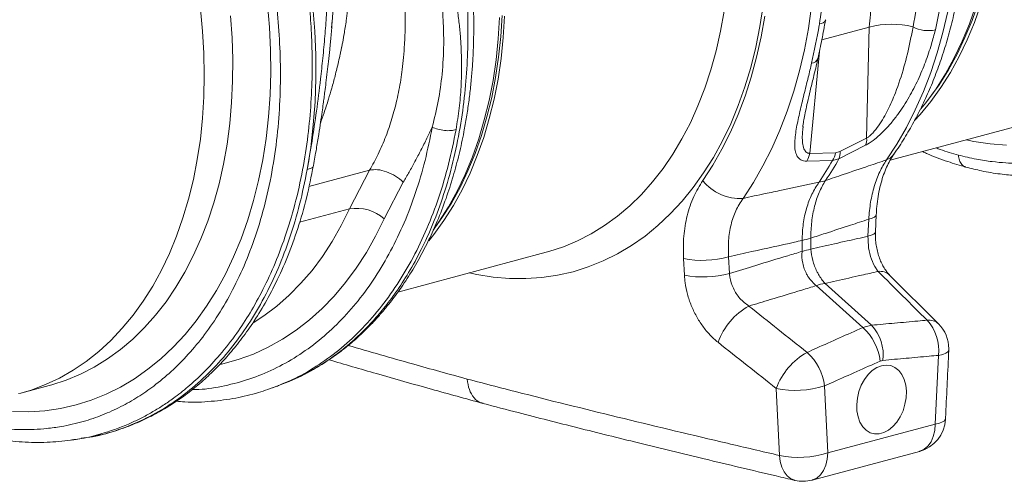
# Model space of a CAD drawing. Units: millimetres. Extents: x 7635 to 11835, y -1715 to 4225.
# Drawn here: x 9303 to 9583, y -124 to 7 of the extents above; entities that cross this region are included whole.
import ezdxf

# ---------------------------------------------------------------- set-up
doc = ezdxf.new("R2010")
doc.units = ezdxf.units.MM
doc.layers.add('ACO_DRAINAGE', color=7, linetype='Continuous')

# ---------------------------------------------------------------- blocks, each defined once
blk = doc.blocks.new('ACO - 32800 - ISO')
at = {"layer": 'ACO_DRAINAGE', "linetype": 'Continuous', "lineweight": 15}
for p, q in [((-495.3, -83.39), (-493.04, -72.21)), ((-483.04, -75.53), (-484.85, -80.66)), ((-704.43, -77.48), (-703.81, -83.78)), ((-685.35, -76.12), (-684.78, -82.63)), ((-672.38, -76.88), (-671.85, -83.7)), ((-556.42, -83.72), (-555.4, -78)), ((-544.3, -76.4), (-545.23, -82.42)), ((-531.42, -82.94), (-530.51, -76.67)), ((-491.75, -78.13), (-493.14, -84.1)), ((-483.8, -76.44), (-485.62, -81.62)), ((-482.38, -76.06), (-484.21, -81.24)), ((-695.42, -85.63), (-695.88, -79.39)), ((-667.07, -82.77), (-666.9, -80.69)), ((-619.29, -79.87), (-619.67, -85.93)), ((-618.58, -79.24), (-618.95, -85.26)), ((-617.88, -79.49), (-618.25, -85.55)), ((-543.86, -79.44), (-544.9, -85.38)), ((-484.85, -80.66), (-486.88, -85.58)), ((-484.21, -81.24), (-486.26, -86.21)), ((-703.81, -83.78), (-703.44, -90.04)), ((-684.78, -82.63), (-684.46, -89.11)), ((-671.85, -83.7), (-671.57, -90.48)), ((-557.67, -89.3), (-556.42, -83.72)), ((-545.23, -82.42), (-546.42, -88.31)), ((-532.56, -89.06), (-531.42, -82.94)), ((-527.61, -86.18), (-514.1, -82.56)), ((-514.1, -82.56), (-514.87, -114.21)), ((-485.62, -81.62), (-487.67, -86.59)), ((-695.21, -91.84), (-695.42, -85.63)), ((-619.67, -85.93), (-620.29, -91.89)), ((-618.95, -85.26), (-619.57, -91.16)), ((-618.25, -85.55), (-618.87, -91.51)), ((-544.9, -85.38), (-546.18, -91.16)), ((-493.14, -84.1), (-494.76, -89.91)), ((-487.67, -86.59), (-489.94, -91.34)), ((-486.88, -85.58), (-489.13, -90.29)), ((-486.26, -86.21), (-488.53, -90.96)), ((-684.46, -89.11), (-684.4, -95.53)), ((-559.17, -94.71), (-557.67, -89.3)), ((-546.42, -88.31), (-547.85, -94.03)), ((-533.95, -95.04), (-532.56, -89.06)), ((-531.02, -118.53), (-528.3, -89.53)), ((-703.44, -90.04), (-703.31, -96.26)), ((-695.24, -97.99), (-695.21, -91.84)), ((-671.57, -90.48), (-671.55, -97.2)), ((-620.29, -91.89), (-621.16, -97.73)), ((-619.57, -91.16), (-620.43, -96.95)), ((-618.87, -91.51), (-619.74, -97.35)), ((-546.18, -91.16), (-547.7, -96.78)), ((-494.76, -89.91), (-496.62, -95.53)), ((-489.94, -91.34), (-492.43, -95.85)), ((-489.13, -90.29), (-491.59, -94.77)), ((-488.53, -90.96), (-491.01, -95.47)), ((-560.89, -99.94), (-559.17, -94.71)), ((-547.85, -94.03), (-549.51, -99.57)), ((-535.58, -100.84), (-533.95, -95.04)), ((-491.59, -94.77), (-494.26, -98.99)), ((-703.31, -96.26), (-703.44, -102.41)), ((-695.52, -104.05), (-695.24, -97.99)), ((-684.4, -95.53), (-684.59, -101.88)), ((-671.55, -97.2), (-671.79, -103.85)), ((-621.16, -97.73), (-622.27, -103.42)), ((-620.43, -96.95), (-621.54, -102.6)), ((-619.74, -97.35), (-620.86, -103.05)), ((-547.7, -96.78), (-549.44, -102.22)), ((-496.62, -95.53), (-498.71, -100.95)), ((-492.43, -95.85), (-495.11, -100.11)), ((-491.01, -95.47), (-493.7, -99.73)), ((-562.84, -104.97), (-560.89, -99.94)), ((-549.51, -99.57), (-551.41, -104.92)), ((-537.44, -106.46), (-535.58, -100.84)), ((-495.11, -100.11), (-498, -104.11)), ((-494.26, -98.99), (-497.12, -102.96)), ((-493.7, -99.73), (-496.59, -103.74)), ((-703.44, -102.41), (-703.81, -108.47)), ((-684.59, -101.88), (-685.03, -108.14)), ((-622.27, -103.42), (-623.63, -108.96)), ((-621.54, -102.6), (-622.88, -108.09)), ((-620.86, -103.05), (-622.21, -108.59)), ((-549.44, -102.22), (-551.42, -107.47)), ((-498.71, -100.95), (-501.02, -106.16)), ((-497.12, -102.96), (-497.33, -103.23)), ((-696.05, -110.03), (-695.52, -104.05)), ((-671.79, -103.85), (-672.29, -110.4)), ((-565.01, -109.79), (-562.84, -104.97)), ((-551.41, -104.92), (-553.54, -110.06)), ((-501.02, -106.16), (-503.54, -111.14)), ((-496.59, -103.74), (-499.66, -107.46)), ((-498, -104.11), (-499.39, -105.86)), ((-703.81, -108.47), (-704.43, -114.43)), ((-685.03, -108.14), (-685.72, -114.29)), ((-623.63, -108.96), (-625.22, -114.33)), ((-622.88, -108.09), (-624.46, -113.41)), ((-622.21, -108.59), (-623.81, -113.95)), ((-551.42, -107.47), (-553.62, -112.51)), ((-539.52, -111.89), (-537.44, -106.46)), ((-508.13, -120.44), (-464.58, -108.77)), ((-499.66, -107.46), (-501.23, -109.19)), ((-696.82, -115.89), (-696.05, -110.03)), ((-672.29, -110.4), (-673.04, -116.84)), ((-567.4, -114.38), (-565.01, -109.79)), ((-553.54, -110.06), (-555.89, -114.98)), ((-541.83, -117.09), (-539.52, -111.89)), ((-532.95, -111.09), (-532.92, -110.82)), ((-503.54, -111.14), (-506.28, -115.88)), ((-704.43, -114.43), (-705.3, -120.27)), ((-685.72, -114.29), (-686.66, -120.31)), ((-625.22, -114.33), (-627.04, -119.51)), ((-624.46, -113.41), (-626.27, -118.55)), ((-623.81, -113.95), (-625.63, -119.13)), ((-569.99, -118.73), (-567.4, -114.38)), ((-553.62, -112.51), (-556.03, -117.32)), ((-514.87, -114.21), (-522.44, -118)), ((-484.39, -115.09), (-486.51, -114.64)), ((-697.84, -121.61), (-696.82, -115.89)), ((-673.04, -116.84), (-674.04, -123.14)), ((-556.03, -117.32), (-558.65, -121.89)), ((-555.89, -114.98), (-558.46, -119.66)), ((-544.35, -122.08), (-541.83, -117.09)), ((-522.73, -120.06), (-515.14, -116.22)), ((-506.28, -115.88), (-509.21, -120.37)), ((-479.7, -115.83), (-484.39, -115.09)), ((-475.04, -116.22), (-479.7, -115.83)), ((-705.3, -120.27), (-706.42, -125.97)), ((-686.66, -120.31), (-687.84, -126.19)), ((-627.04, -119.51), (-629.09, -124.48)), ((-626.27, -118.55), (-628.3, -123.47)), ((-625.63, -119.13), (-627.68, -124.1)), ((-572.78, -122.82), (-569.99, -118.73)), ((-558.46, -119.66), (-561.23, -124.09)), ((-523.67, -118.33), (-531.02, -118.53)), ((-524.58, -120.55), (-522.73, -120.06)), ((-522.44, -118), (-523.67, -118.33)), ((-699.1, -127.19), (-697.84, -121.61)), ((-575.76, -126.65), (-572.78, -122.82)), ((-558.65, -121.89), (-561.47, -126.21)), ((-547.09, -126.82), (-544.35, -122.08)), ((-531.91, -120.71), (-524.58, -120.55)), ((-706.42, -125.97), (-707.77, -131.51)), ((-656.26, -123.29), (-673.52, -127.91)), ((-656.26, -123.29), (-661.97, -134.29)), ((-629.09, -124.48), (-631.36, -129.23)), ((-628.3, -123.47), (-630.55, -128.18)), ((-627.68, -124.1), (-629.95, -128.85)), ((-561.23, -124.09), (-564.2, -128.26)), ((-700.59, -132.6), (-699.1, -127.19)), ((-687.84, -126.19), (-689.27, -131.91)), ((-652.13, -137.16), (-646.68, -126.69)), ((-630.55, -128.18), (-633.01, -132.65)), ((-629.95, -128.85), (-632.43, -133.36)), ((-578.92, -130.2), (-575.76, -126.65)), ((-564.2, -128.26), (-567.37, -132.15)), ((-550.03, -131.31), (-547.09, -126.82)), ((-707.77, -131.51), (-709.37, -136.87)), ((-631.36, -129.23), (-633.85, -133.74)), ((-582.26, -133.46), (-578.92, -130.2)), ((-702.31, -137.83), (-700.59, -132.6)), ((-689.27, -131.91), (-690.94, -137.46)), ((-676.21, -138.11), (-661.97, -134.29)), ((-664.32, -139.05), (-661.97, -134.29)), ((-633.85, -133.74), (-636.54, -138)), ((-633.01, -132.65), (-635.68, -136.88)), ((-632.43, -133.36), (-635.12, -137.62)), ((-585.75, -136.42), (-582.26, -133.46)), ((-567.37, -132.15), (-570.71, -135.75)), ((-709.37, -136.87), (-711.19, -142.05)), ((-652.13, -137.16), (-654.55, -142.07)), ((-635.68, -136.88), (-638.14, -140.33)), ((-589.4, -139.07), (-585.75, -136.42)), ((-570.71, -135.75), (-574.23, -139.06)), ((-514.26, -137.25), (-514.47, -142.1)), ((-513.31, -136.98), (-514.26, -137.25)), ((-512.62, -136.66), (-513.31, -136.98)), ((-512.23, -136.3), (-512.62, -136.66)), ((-512.34, -140.87), (-512.13, -136.02)), ((-512.13, -136.03), (-512.23, -136.3)), ((-704.26, -142.86), (-702.31, -137.83)), ((-690.94, -137.46), (-692.84, -142.81)), ((-666.89, -143.56), (-664.32, -139.05)), ((-636.54, -138), (-638.09, -140.22)), ((-635.12, -137.62), (-638.01, -141.62)), ((-593.19, -141.41), (-589.4, -139.07)), ((-574.23, -139.06), (-577.91, -142.05)), ((-711.19, -142.05), (-713.24, -147.02)), ((-706.43, -147.68), (-704.26, -142.86)), ((-692.84, -142.81), (-694.96, -147.95)), ((-654.55, -142.07), (-657.2, -146.73)), ((-638.01, -141.62), (-639.38, -143.35)), ((-597.11, -143.42), (-593.19, -141.41)), ((-577.91, -142.05), (-581.75, -144.74)), ((-530.74, -145.73), (-530.74, -142.63)), ((-513.52, -141.82), (-514.47, -142.1)), ((-512.83, -141.5), (-513.52, -141.82)), ((-512.44, -141.15), (-512.83, -141.5)), ((-512.34, -140.88), (-512.44, -141.15)), ((-669.68, -147.81), (-666.89, -143.56)), ((-605.29, -146.46), (-601.15, -145.11)), ((-601.15, -145.11), (-597.11, -143.42)), ((-581.75, -144.74), (-585.72, -147.1)), ((-533.22, -143.29), (-533.22, -146.39)), ((-713.24, -147.02), (-715.51, -151.77)), ((-708.82, -152.27), (-706.43, -147.68)), ((-694.96, -147.95), (-697.31, -152.87)), ((-672.66, -151.79), (-669.68, -147.81)), ((-657.2, -146.73), (-660.05, -151.14)), ((-648.22, -157.97), (-606, -146.66)), ((-606, -146.66), (-605.29, -146.46)), ((-585.72, -147.1), (-589.82, -149.13)), ((-566.97, -148.46), (-566.71, -153.19)), ((-553.88, -152.66), (-554.14, -147.94)), ((-660.05, -151.14), (-663.11, -155.27)), ((-594.04, -150.82), (-598.37, -152.17)), ((-589.82, -149.13), (-594.04, -150.82)), ((-715.51, -151.77), (-717.99, -156.28)), ((-711.41, -156.61), (-708.82, -152.27)), ((-697.31, -152.87), (-699.88, -157.55)), ((-675.83, -155.48), (-672.66, -151.79)), ((-625.81, -152.98), (-627.93, -152.53)), ((-621.12, -153.72), (-625.81, -152.98)), ((-616.47, -154.11), (-621.12, -153.72)), ((-607.28, -153.84), (-611.85, -154.15)), ((-602.78, -153.18), (-607.28, -153.84)), ((-598.37, -152.17), (-602.78, -153.18)), ((-494.4, -167.02), (-508.32, -153.13)), ((-717.99, -156.28), (-720.68, -160.55)), ((-714.2, -160.71), (-711.41, -156.61)), ((-679.18, -158.88), (-675.83, -155.48)), ((-663.11, -155.27), (-666.36, -159.11)), ((-611.85, -154.15), (-616.47, -154.11)), ((-529.17, -156.15), (-515.97, -168.08)), ((-513.49, -167.41), (-526.69, -155.49)), ((-699.88, -157.55), (-702.65, -161.98)), ((-682.71, -161.97), (-679.18, -158.88)), ((-666.36, -159.11), (-669.8, -162.66)), ((-720.68, -160.55), (-723.57, -164.55)), ((-717.18, -164.53), (-714.2, -160.71)), ((-702.65, -161.98), (-705.62, -166.15)), ((-686.39, -164.74), (-682.71, -161.97)), ((-723.57, -164.55), (-726.64, -168.27)), ((-720.34, -168.08), (-717.18, -164.53)), ((-689.44, -166.72), (-686.39, -164.74)), ((-669.8, -162.66), (-673.41, -165.9)), ((-723.68, -171.34), (-720.34, -168.08)), ((-705.62, -166.15), (-708.79, -170.04)), ((-673.41, -165.9), (-677.18, -168.82)), ((-513.49, -167.41), (-515.97, -168.08)), ((-726.64, -168.27), (-729.9, -171.72)), ((-708.79, -170.04), (-712.14, -173.64)), ((-677.18, -168.82), (-681.1, -171.42)), ((-729.9, -171.72), (-733.32, -174.86)), ((-727.17, -174.3), (-723.68, -171.34)), ((-712.14, -173.64), (-715.65, -176.94)), ((-685.16, -173.68), (-689.35, -175.61)), ((-681.1, -171.42), (-685.16, -173.68)), ((-733.32, -174.86), (-736.9, -177.7)), ((-730.82, -176.96), (-727.17, -174.3)), ((-689.35, -175.61), (-693.66, -177.18)), ((-494.4, -175.98), (-495.34, -195.53)), ((-493.2, -175.71), (-494.4, -175.98)), ((-492.29, -175.38), (-493.2, -175.71)), ((-491.71, -175.01), (-492.29, -175.38)), ((-491.48, -174.6), (-491.71, -175.01)), ((-491.48, -174.56), (-491.48, -174.6)), ((-736.9, -177.7), (-740.63, -180.22)), ((-734.61, -179.3), (-730.82, -176.96)), ((-715.65, -176.94), (-719.33, -179.94)), ((-698.07, -178.41), (-698.8, -178.58)), ((-693.66, -177.18), (-698.07, -178.41)), ((-511.96, -179.45), (-510.62, -178.92)), ((-511.04, -177.63), (-510.21, -177.41)), ((-510.62, -178.92), (-509.29, -178.73)), ((-509.29, -178.73), (-508, -178.9)), ((-508, -178.9), (-506.8, -179.42)), ((-740.63, -180.22), (-744.5, -182.43)), ((-742.57, -183), (-738.53, -181.31)), ((-738.53, -181.31), (-734.61, -179.3)), ((-719.33, -179.94), (-723.17, -182.63)), ((-515.5, -182.89), (-514.45, -181.47)), ((-514.45, -181.47), (-513.25, -180.31)), ((-513.25, -180.31), (-511.96, -179.45)), ((-506.8, -179.42), (-505.74, -180.27)), ((-505.74, -180.27), (-504.86, -181.42)), ((-504.86, -181.42), (-504.19, -182.83)), ((-755.54, -186.72), (-747.42, -184.54)), ((-748.49, -184.3), (-752.6, -185.84)), ((-744.5, -182.43), (-748.49, -184.3)), ((-747.42, -184.54), (-746.71, -184.35)), ((-746.71, -184.35), (-742.57, -183)), ((-723.17, -182.63), (-727.14, -184.99)), ((-682.51, -184.72), (-682.16, -184.59)), ((-682.15, -184.59), (-680.19, -183.81)), ((-525.9, -203.72), (-526.85, -184.68)), ((-517.06, -186.27), (-516.38, -184.51)), ((-516.38, -184.51), (-515.5, -182.89)), ((-504.19, -182.83), (-503.75, -184.44)), ((-503.75, -184.44), (-503.56, -186.2)), ((-755.54, -186.72), (-756.16, -186.88)), ((-752.6, -185.84), (-755.54, -186.72)), ((-731.24, -187.01), (-735.46, -188.71)), ((-727.14, -184.99), (-731.24, -187.01)), ((-540.56, -185.41), (-539.64, -204.47)), ((-517.5, -188.12), (-517.06, -186.27)), ((-503.56, -186.2), (-503.63, -188.05)), ((-739.79, -190.06), (-744.21, -191.07)), ((-735.46, -188.71), (-739.79, -190.06)), ((-517.69, -189.99), (-517.5, -188.12)), ((-517.62, -191.8), (-517.69, -189.99)), ((-503.94, -189.91), (-504.5, -191.73)), ((-503.63, -188.05), (-503.94, -189.91)), ((-753.27, -192.04), (-757.89, -192)), ((-748.7, -191.73), (-753.27, -192.04)), ((-744.21, -191.07), (-748.7, -191.73)), ((-517.31, -193.49), (-517.62, -191.8)), ((-504.5, -191.73), (-505.28, -193.43)), ((-495.34, -195.53), (-525.9, -203.72)), ((-516.75, -195.01), (-517.31, -193.49)), ((-515.97, -196.29), (-516.75, -195.01)), ((-506.25, -194.95), (-507.38, -196.25)), ((-505.28, -193.43), (-506.25, -194.95)), ((-495.34, -195.53), (-495.48, -197.37)), ((-494.14, -195.26), (-495.34, -195.53)), ((-493.23, -194.94), (-494.14, -195.26)), ((-492.66, -194.57), (-493.23, -194.94)), ((-492.43, -194.17), (-492.66, -194.57)), ((-492.43, -194.13), (-492.43, -194.17)), ((-515, -197.3), (-515.97, -196.29)), ((-513.86, -197.98), (-515, -197.3)), ((-512.62, -198.33), (-513.86, -197.98)), ((-511.3, -198.32), (-512.62, -198.33)), ((-509.95, -197.96), (-511.3, -198.32)), ((-508.63, -197.26), (-509.95, -197.96)), ((-507.38, -196.25), (-508.63, -197.26)), ((-495.48, -197.37), (-495.88, -199.06)), ((-741.33, -200.07), (-741.03, -200.03)), ((-741.02, -200.09), (-738.85, -199.78)), ((-738.84, -199.78), (-738.3, -199.67)), ((-496.53, -200.55), (-497.4, -201.78)), ((-495.88, -199.06), (-496.53, -200.55)), ((-539.43, -206.2), (-539.64, -204.47)), ((-530.39, -211.48), (-499.83, -203.3)), ((-526.04, -205.56), (-525.9, -203.72)), ((-499.69, -203.26), (-499.83, -203.3)), ((-498.47, -202.69), (-499.69, -203.26)), ((-497.4, -201.78), (-498.47, -202.69)), ((-539, -207.77), (-539.43, -206.2)), ((-527.09, -208.74), (-526.44, -207.25)), ((-526.44, -207.25), (-526.04, -205.56)), ((-538.35, -209.13), (-539, -207.77)), ((-537.51, -210.23), (-538.35, -209.13)), ((-529.03, -210.88), (-527.96, -209.96)), ((-527.96, -209.96), (-527.09, -208.74)), ((-536.52, -211.04), (-537.51, -210.23)), ((-535.4, -211.52), (-536.52, -211.04)), ((-535.26, -211.56), (-535.4, -211.52)), ((-530.39, -211.48), (-530.25, -211.44)), ((-530.25, -211.44), (-529.03, -210.88))]:
    blk.add_line(p, q, dxfattribs=at)
for centre, radius, start, end in [((-528.28, -79.69), 1.96, 270.0082, 336.2068), ((-507.77, -107.18), 25.42, 76.1077, 104.4244), ((-497.29, -74.37), 9.23, 241.7069, 282.4235), ((-530.64, -90.72), 2.11, 273.5146, 337.629), ((-519.12, -114.66), 4.28, 338.5977, 6.034), ((-536.53, -117.56), 5.59, 325.6769, 349.9604), ((-607.56, -71.7), 97.65, 326.0515, 330.3139), ((-529.14, -117.38), 5.55, 325.1748, 350.1628), ((-526.67, -118.44), 4.26, 337.6825, 5.922), ((-510.71, -116.24), 4.39, 289.8741, 324.6062), ((-609.41, -72.19), 97.65, 326.0515, 330.3139), ((-550.91, -117.88), 13.46, 218.2819, 273.7576), ((-529.89, -117.49), 9.35, 279.1224, 290.8735), ((-660.06, -146.1), 11.96, 48.4, 99.1628), ((-537.63, -121.89), 21.85, 281.6286, 288.3674), ((-561.69, -120.52), 28.44, 259.3037, 285.387), ((-537.63, -124.99), 21.85, 281.6286, 288.3674), ((-561.45, -125.33), 28.36, 259.2952, 285.477), ((-511.01, -156.03), 3.96, 47.2279, 98.1428), ((-524.93, -167.01), 11.65, 98.6691, 111.3268), ((-539.1, -178.77), 19.18, 118.8514, 160.1842), ((-525.62, -179.11), 14.66, 5.801, 48.8115), ((-522.68, -175.96), 12.55, 353.3858, 42.9187), ((-497.11, -169.93), 3.98, 47.1054, 98.0108), ((-506.85, -174.52), 12.54, 353.3134, 42.8893), ((-501.47, -174.09), 10, 0, 45.0257), ((-522.47, -191.96), 19.24, 118.996, 160.0791), ((-541.45, -186.18), 14.67, 5.8785, 48.8518), ((-501.47, -174.09), 10, 357.3024, 0), ((-535.12, -158.47), 27.48, 258.5787, 287.4977), ((-502.42, -193.64), 10, 284.998, 357.1458), ((-534.22, -177.78), 27.24, 258.5246, 287.772), ((-532.98, -201.82), 10, 256.777, 284.998)]:
    blk.add_arc(centre, radius, start, end, dxfattribs=at)
for points, knots in [([(-438.13, 92.1), (-436.35, 89.88), (-432.76, 85.39), (-427.69, 78.01), (-422.82, 70.08), (-418.07, 61.22), (-413.51, 51.4), (-410.37, 43.32), (-408.43, 37.7), (-407.46, 34.74), (-406.54, 31.74), (-405.66, 28.71), (-404.83, 25.64), (-403.59, 20.76), (-402.08, 13.92), (-400.56, 4.97), (-399.45, -4.37), (-398.82, -14.04), (-398.74, -23.99), (-399.27, -34.12), (-400.49, -44.36), (-402.42, -54.39), (-405.02, -63.92), (-408.18, -72.7), (-411.82, -80.7), (-415.87, -87.9), (-420.25, -94.31), (-424.9, -99.94), (-429.75, -104.82), (-434.57, -108.83), (-439.38, -112.15), (-444.23, -114.91), (-449.42, -117.25), (-455.08, -119.18), (-460.4, -120.4), (-465.09, -121.04), (-468.72, -121.3), (-472.07, -121.35), (-475.47, -121.23), (-479.32, -120.87), (-483.82, -120.19), (-487.05, -119.4), (-488.76, -118.98)], [0, 0, 0, 0, 0.028629, 0.057922, 0.087882, 0.118511, 0.153615, 0.189568, 0.199128, 0.208747, 0.218426, 0.228163, 0.237959, 0.247815, 0.274715, 0.302818, 0.332129, 0.362652, 0.394389, 0.427345, 0.461524, 0.496931, 0.531621, 0.565367, 0.598164, 0.63001, 0.6609, 0.690831, 0.719801, 0.747806, 0.771856, 0.796668, 0.822244, 0.848583, 0.877824, 0.896256, 0.912639, 0.926768, 0.940923, 0.957847, 0.977539, 1, 1, 1, 1]), ([(-507.12, -118.78), (-506.59, -118), (-505.07, -115.77), (-502.72, -111.94), (-500.14, -107.21), (-497.77, -102.27), (-495.6, -97.14), (-493.65, -91.82), (-491.91, -86.33), (-490.4, -80.68), (-489.11, -74.89), (-488.04, -68.98), (-487.21, -62.95), (-486.61, -56.82), (-486.23, -50.61), (-486.09, -44.33), (-486.18, -38), (-486.5, -31.62), (-487.05, -25.22), (-487.82, -18.81), (-488.82, -12.4), (-490.04, -6.02), (-491.49, 0.34), (-493.15, 6.65), (-495.02, 12.89), (-497.1, 19.06), (-499.38, 25.14), (-501.86, 31.11), (-504.53, 36.96), (-507.4, 42.68), (-510.44, 48.26), (-513.66, 53.67), (-517.05, 58.92), (-520.59, 63.98), (-523.71, 68.09), (-525.67, 70.48), (-526.35, 71.31)], [0, 0, 0, 0, 0.016371, 0.046364, 0.076405, 0.106515, 0.13668, 0.166888, 0.197128, 0.227389, 0.257664, 0.287946, 0.318228, 0.348507, 0.378781, 0.409047, 0.439306, 0.469557, 0.4998, 0.530038, 0.56027, 0.590498, 0.620724, 0.65095, 0.681177, 0.711407, 0.741641, 0.771881, 0.802129, 0.832387, 0.862655, 0.892934, 0.923227, 0.953531, 0.983848, 1, 1, 1, 1]), ([(-669.73, 34.26), (-667.9, 31.97), (-664.19, 27.33), (-658.91, 19.68), (-653.81, 11.4), (-648.77, 2.07), (-643.91, -8.35), (-640.64, -16.69), (-638.73, -22.17), (-637.94, -24.55), (-637.17, -26.94), (-636.43, -29.37), (-635.72, -31.81), (-635.03, -34.28), (-634.37, -36.78), (-633.36, -40.83), (-632.03, -46.75), (-630.55, -54.86), (-629.31, -63.9), (-628.53, -73.06), (-628.21, -82.2), (-628.35, -91.17), (-629, -100.52), (-630.25, -110.17), (-632.17, -119.83), (-634.71, -129.06), (-637.72, -137.49), (-641.04, -144.99), (-644.58, -151.59), (-648.17, -157.24), (-651.71, -162.03), (-655.14, -166.07), (-657.81, -168.84), (-659.69, -170.63), (-660.77, -171.62), (-661.84, -172.56), (-662.89, -173.45), (-663.92, -174.28), (-664.93, -175.07), (-667.69, -177.15), (-672.36, -180.12), (-677.17, -182.7), (-679.87, -183.64), (-680.21, -183.75)], [0, 0, 0, 0, 0.034328, 0.069739, 0.106232, 0.143808, 0.187175, 0.231898, 0.240845, 0.249845, 0.258897, 0.268002, 0.277159, 0.286368, 0.29563, 0.304943, 0.331357, 0.361112, 0.394207, 0.430641, 0.462194, 0.495884, 0.53171, 0.569671, 0.609766, 0.64989, 0.687867, 0.723697, 0.75738, 0.788917, 0.816416, 0.842046, 0.865807, 0.873388, 0.880757, 0.887914, 0.894859, 0.901592, 0.908113, 0.914422, 0.954616, 0.994199, 1, 1, 1, 1]), ([(-679.82, -183.64), (-678.1, -182.89), (-674.71, -181.43), (-670.04, -178.74), (-665.88, -175.95), (-662.33, -173.2), (-659.1, -170.38), (-656.29, -167.65), (-653.79, -164.96), (-651.25, -162), (-648.35, -158.26), (-645.14, -153.56), (-642.1, -148.43), (-639.38, -143.17), (-636.84, -137.52), (-634.53, -131.51), (-632.47, -125.14), (-630.78, -118.81), (-629.55, -113.14), (-628.67, -108.16), (-628.04, -103.9), (-627.53, -99.64), (-627.14, -95.47), (-626.89, -91.71), (-626.76, -88.76), (-626.7, -86.72), (-626.66, -85.11), (-626.64, -83.3), (-626.64, -80.88), (-626.68, -77.78), (-626.82, -74.01), (-627.07, -69.55), (-627.51, -64.41), (-628.17, -58.61), (-629.08, -52.42), (-630.22, -46.17), (-631.52, -40.17), (-632.94, -34.48), (-634.79, -27.88), (-637.13, -20.61), (-639.99, -12.92), (-642.82, -6.16), (-645.41, -0.58), (-647.91, 4.41), (-650.54, 9.29), (-653.73, 14.79), (-657.57, 20.82), (-662.09, 27.31), (-665.48, 31.54), (-667.27, 33.77)], [0, 0, 0, 0, 0.028758, 0.056662, 0.081747, 0.104013, 0.123463, 0.14468, 0.161126, 0.176741, 0.20078, 0.227909, 0.255295, 0.281468, 0.306429, 0.335929, 0.363571, 0.390256, 0.416436, 0.433609, 0.450559, 0.467285, 0.483788, 0.499097, 0.510694, 0.517578, 0.522359, 0.529022, 0.538178, 0.549827, 0.563968, 0.5806, 0.599721, 0.62133, 0.645137, 0.668539, 0.690917, 0.712271, 0.732604, 0.765727, 0.795727, 0.822608, 0.846499, 0.864, 0.884728, 0.908686, 0.935879, 0.966315, 1, 1, 1, 1]), ([(-741.03, -200.03), (-740.6, -199.99), (-737.44, -199.68), (-731.68, -198.15), (-725.96, -196.06), (-722.4, -194.39), (-720.89, -193.64), (-719.4, -192.84), (-717.91, -192), (-716.44, -191.11), (-714.98, -190.18), (-713.53, -189.21), (-711.16, -187.53), (-707.75, -184.85), (-703.3, -180.76), (-698.63, -175.71), (-694.22, -170.03), (-690.15, -163.8), (-686.48, -157.16), (-683, -149.63), (-679.83, -141.15), (-677.12, -131.87), (-675.03, -122.16), (-673.61, -112.47), (-672.81, -103.08), (-672.54, -94.08), (-672.71, -85.71), (-673.2, -78), (-673.93, -70.98), (-674.65, -65.85), (-675.19, -62.48), (-675.5, -60.71), (-675.81, -58.98), (-676.14, -57.29), (-676.46, -55.66), (-676.8, -54.06), (-677.13, -52.52), (-678.22, -47.71), (-680.3, -39.78), (-683.83, -28.99), (-687.85, -18.77), (-692.28, -9.16), (-697.06, -0.19), (-702.12, 8.11), (-707.37, 15.76), (-711.08, 20.41), (-712.91, 22.69)], [0, 0, 0, 0, 0.006205, 0.046091, 0.086685, 0.094745, 0.102833, 0.110948, 0.11909, 0.12726, 0.135457, 0.143681, 0.151933, 0.176367, 0.203909, 0.23456, 0.268319, 0.297569, 0.328808, 0.362039, 0.397261, 0.434475, 0.47166, 0.506867, 0.540093, 0.571339, 0.600603, 0.626129, 0.649928, 0.672, 0.678175, 0.684199, 0.690073, 0.695798, 0.701372, 0.706796, 0.71207, 0.717195, 0.756056, 0.793915, 0.830771, 0.866624, 0.901474, 0.93532, 0.968162, 1, 1, 1, 1]), ([(-532.3, 22.93), (-532.3, 22.22), (-532.31, 20.78), (-531.87, 17.75), (-530.91, 12.1), (-529.35, 3.71), (-527.71, -6.81), (-526.41, -17.63), (-525.53, -28.74), (-525.12, -39.96), (-525.21, -50.06), (-525.63, -58.94), (-526.25, -66.63), (-527.11, -74.24), (-527.89, -79.17), (-528.28, -81.65)], [0, 0, 0, 0, 0.021743, 0.044017, 0.089499, 0.18717, 0.28552, 0.387674, 0.490506, 0.595488, 0.701217, 0.775236, 0.849519, 0.92462, 1, 1, 1, 1]), ([(-720.97, 16.33), (-719.2, 14.11), (-715.6, 9.61), (-710.53, 2.24), (-705.67, -5.7), (-700.91, -14.56), (-696.36, -24.38), (-693.21, -32.46), (-691.27, -38.08), (-690.31, -41.04), (-689.38, -44.04), (-688.5, -47.07), (-687.67, -50.14), (-686.43, -55.01), (-684.93, -61.86), (-683.4, -70.81), (-682.29, -80.14), (-681.66, -89.82), (-681.58, -99.76), (-682.12, -109.9), (-683.34, -120.13), (-685.26, -130.16), (-687.86, -139.69), (-691.02, -148.48), (-694.66, -156.47), (-698.71, -163.67), (-703.09, -170.08), (-707.74, -175.72), (-712.6, -180.6), (-717.42, -184.61), (-722.22, -187.93), (-727.07, -190.68), (-732.26, -193.03), (-737.92, -194.96), (-743.24, -196.17), (-747.94, -196.81), (-751.57, -197.08), (-754.91, -197.13), (-758.32, -197.01), (-762.16, -196.65), (-766.67, -195.97), (-769.89, -195.18), (-771.61, -194.76)], [0, 0, 0, 0, 0.028629, 0.057922, 0.087882, 0.118511, 0.153615, 0.189568, 0.199128, 0.208747, 0.218426, 0.228163, 0.237959, 0.247815, 0.274715, 0.302818, 0.332129, 0.362652, 0.394389, 0.427345, 0.461524, 0.496931, 0.531621, 0.565367, 0.598164, 0.63001, 0.6609, 0.690831, 0.719801, 0.747806, 0.771856, 0.796668, 0.822244, 0.848583, 0.877824, 0.896256, 0.912639, 0.926768, 0.940923, 0.957847, 0.977539, 1, 1, 1, 1]), ([(-631.69, -111.75), (-631.36, -109.73), (-630.71, -105.7), (-630.19, -99.49), (-630.03, -93.1), (-630.25, -87.43), (-630.66, -82.56), (-631.15, -78.52), (-631.78, -74.48), (-632.4, -71.18), (-632.94, -68.63), (-633.38, -66.71), (-633.85, -64.75), (-634.37, -62.72), (-634.94, -60.65), (-635.67, -58.09), (-636.67, -54.85), (-638.04, -50.75), (-639.77, -45.96), (-641.79, -40.85), (-643.97, -35.73), (-646.03, -31.21), (-647.96, -27.19), (-649.76, -23.57), (-651.69, -19.95), (-653.61, -16.59), (-655.57, -13.38), (-657.47, -10.51), (-659.39, -7.8), (-660.75, -6.25), (-661.37, -5.55)], [0, 0, 0, 0, 0.057148, 0.113902, 0.173152, 0.233912, 0.269891, 0.306854, 0.344811, 0.380503, 0.397533, 0.415076, 0.433134, 0.451708, 0.470797, 0.490404, 0.522458, 0.560361, 0.604125, 0.655694, 0.702914, 0.747974, 0.783391, 0.817037, 0.8512, 0.888171, 0.915631, 0.946909, 0.975918, 1, 1, 1, 1]), ([(-661.58, -5.84), (-661.13, -6.94), (-660.22, -9.15), (-658.95, -12.51), (-657.75, -15.91), (-656.47, -19.79), (-655.44, -23.24), (-654.67, -26.03), (-654.3, -27.45), (-654.01, -28.57), (-653.7, -29.77), (-653.32, -31.29), (-652.9, -33), (-652.48, -34.73), (-651.87, -37.3), (-651.08, -40.77), (-650.14, -45.19), (-649.29, -49.62), (-648.67, -53.18), (-648.24, -55.82), (-647.96, -57.67), (-647.69, -59.59), (-647.42, -61.59), (-647.17, -63.66), (-646.94, -65.8), (-646.7, -68.33), (-646.44, -71.62), (-646.22, -75.58), (-646.13, -79.57), (-646.16, -83.51), (-646.31, -87.31), (-646.59, -91.13), (-646.95, -94.51), (-647.53, -98.57), (-648.43, -103.26), (-649.85, -108.62), (-651.61, -113.74), (-653.7, -118.66), (-655.42, -121.77), (-656.26, -123.29)], [0, 0, 0, 0, 0.027557, 0.055143, 0.082758, 0.110402, 0.148782, 0.165237, 0.176475, 0.182495, 0.191575, 0.204901, 0.218344, 0.231906, 0.245586, 0.278949, 0.313715, 0.349894, 0.384094, 0.398224, 0.412998, 0.428414, 0.444473, 0.461175, 0.478521, 0.49651, 0.522875, 0.559399, 0.594669, 0.622769, 0.65928, 0.692442, 0.722257, 0.748723, 0.801583, 0.850804, 0.900386, 0.951321, 1, 1, 1, 1]), ([(-661.57, -5.85), (-661.1, -6.45), (-660.01, -7.84), (-658.48, -10.19), (-656.93, -12.74), (-655.51, -15.24), (-654.19, -17.68), (-652.97, -20.04), (-651.85, -22.34), (-650.73, -24.72), (-649.66, -27.1), (-648.62, -29.51), (-647.56, -32.02), (-646.39, -34.92), (-645.01, -38.47), (-643.64, -42.21), (-642.43, -45.75), (-641.45, -48.83), (-640.45, -52.14), (-639.42, -55.84), (-638.18, -60.82), (-636.98, -66.59), (-635.92, -73.5), (-635.29, -80.46), (-635.1, -88.04), (-635.53, -95.76), (-636.62, -103.65), (-637.84, -108.59), (-638.44, -111.04)], [0, 0, 0, 0, 0.0196883, 0.0460731, 0.0726494, 0.0969518, 0.1205114, 0.1445465, 0.1657768, 0.1866634, 0.2129446, 0.2333634, 0.2549189, 0.283995, 0.3149146, 0.3546528, 0.3885368, 0.4136776, 0.4404366, 0.4803902, 0.5163365, 0.5786692, 0.6401357, 0.7076355, 0.7720485, 0.8522491, 0.9265186, 1, 1, 1, 1]), ([(-673.41, -8.78), (-673.38, -9.37), (-673.33, -10.72), (-673.01, -13), (-672.6, -15.63), (-672.1, -18.57), (-671.58, -21.54), (-671.1, -24.37), (-670.66, -26.96), (-670.29, -29.28), (-669.89, -31.9), (-669.53, -34.49), (-669.14, -37.66), (-668.78, -41.03), (-668.43, -45.16), (-668.15, -49.67), (-667.99, -53.99), (-667.92, -57.8), (-667.91, -61.04), (-667.93, -64.16), (-668.01, -68.26), (-668.2, -73.25), (-668.54, -79.23), (-669, -85.25), (-669.56, -91.32), (-670.34, -98.47), (-671.35, -106.37), (-672.62, -115.01), (-673.57, -120.45), (-674.04, -123.14)], [0, 0, 0, 0, 0.016646, 0.0380286, 0.0627274, 0.0883289, 0.1176245, 0.142412, 0.1635376, 0.1863646, 0.2033475, 0.2322504, 0.2540693, 0.285553, 0.3194174, 0.3603365, 0.4012377, 0.4297205, 0.4572004, 0.4836792, 0.5091586, 0.5614648, 0.6104646, 0.6616187, 0.7155132, 0.7669263, 0.8472244, 0.9242167, 1, 1, 1, 1]), ([(-666.9, -80.69), (-666.85, -80.1), (-666.63, -77.57), (-666.4, -73.1), (-666.21, -67.72), (-666.15, -62.63), (-666.19, -59.19), (-666.24, -57.11), (-666.25, -56.5), (-666.27, -55.89), (-666.3, -55.09), (-666.34, -54.11), (-666.4, -52.52), (-666.52, -50.2), (-666.73, -47.2), (-666.98, -44.31), (-667.25, -41.75), (-667.5, -39.56), (-667.91, -36.36), (-668.57, -32.07), (-669.55, -26.74), (-670.46, -22.19), (-671.25, -18.41), (-671.86, -15.5), (-672.39, -12.86), (-672.78, -10.72), (-672.93, -9.47), (-672.99, -8.92)], [0, 0, 0, 0, 0.024628, 0.105275, 0.184058, 0.245357, 0.313768, 0.32485, 0.330544, 0.338831, 0.349719, 0.363218, 0.379335, 0.414635, 0.458316, 0.502877, 0.533739, 0.563953, 0.593514, 0.666669, 0.743094, 0.818275, 0.860445, 0.905881, 0.944258, 0.975606, 1, 1, 1, 1]), ([(-670.27, -110), (-669.92, -109), (-669.12, -106.75), (-668.05, -103.4), (-667.01, -99.88), (-666.04, -96.32), (-665.25, -93.07), (-664.71, -90.64), (-664.44, -89.36), (-664.31, -88.7), (-664.24, -88.36), (-664.21, -88.2), (-664.19, -88.11), (-664.18, -88.07), (-664.18, -88.05), (-664.17, -88.04), (-664.17, -88.03), (-664.17, -88.03), (-664.17, -88.03), (-664.17, -88.03), (-664.17, -88.03), (-664.17, -88.03), (-664.17, -88.03), (-664.17, -88.03), (-664.09, -87.63), (-663.84, -86.36), (-663.37, -83.75), (-662.87, -80.52), (-662.44, -77.25), (-662.14, -74.57), (-661.8, -70.92), (-661.52, -66.34), (-661.41, -60.88), (-661.52, -55.5), (-661.87, -50.13), (-662.47, -44.72), (-663.49, -38.21), (-665.52, -29.53), (-668.77, -19.26), (-671.65, -12.19), (-672.99, -8.92)], [0, 0, 0, 0, 0.033268, 0.074897, 0.108251, 0.145318, 0.186099, 0.207883, 0.219124, 0.224831, 0.227707, 0.22915, 0.229873, 0.230235, 0.230416, 0.230507, 0.230552, 0.230574, 0.230586, 0.230591, 0.230594, 0.230596, 0.230596, 0.230597, 0.230597, 0.242679, 0.268581, 0.308301, 0.337921, 0.363936, 0.386344, 0.443425, 0.495378, 0.542207, 0.596499, 0.647897, 0.69642, 0.782815, 0.899397, 1, 1, 1, 1]), ([(-511.7, -69.11), (-512.32, -71.22), (-513.57, -75.49), (-513.92, -80.19), (-514.1, -82.56)], [0, 0, 0, 0, 0.494155, 1, 1, 1, 1]), ([(-499.57, -71.74), (-499.6, -71.85), (-500.35, -75.41), (-501.02, -79.02), (-501.66, -82.51)], [0, 0, 0, 0, 0.032713, 1, 1, 1, 1]), ([(-672.24, -121.93), (-671.96, -120.37), (-671.45, -117.46), (-670.78, -113.33), (-670.24, -109.82), (-669.81, -106.91), (-669.49, -104.61), (-669.23, -102.69), (-668.97, -100.72), (-668.66, -98.24), (-668.31, -95.38), (-667.95, -92.2), (-667.59, -88.78), (-667.22, -84.91), (-667, -82.18), (-666.89, -80.76)], [0, 0, 0, 0, 0.119943, 0.223498, 0.310771, 0.3818, 0.438413, 0.479007, 0.521921, 0.581166, 0.657698, 0.727191, 0.807784, 0.900277, 1, 1, 1, 1]), ([(-528.71, -91.52), (-528.71, -91.52), (-528.32, -89.75), (-527.59, -86.11), (-526.88, -82.43), (-526.54, -80.53), (-526.54, -80.51)], [0, 0, 0, 0, 0.00003, 0.500472, 0.995428, 1, 1, 1, 1]), ([(-528.28, -81.65), (-528.3, -81.77), (-528.95, -85.59), (-529.75, -89.27), (-530.51, -92.83)], [0, 0, 0, 0, 0.032924, 1, 1, 1, 1]), ([(-515.14, -116.22), (-514.97, -116.13), (-514.12, -115.68), (-512.33, -114.41), (-510.03, -112.29), (-507.87, -109.9), (-505.35, -106.67), (-502.72, -102.55), (-500.15, -97.56), (-498.08, -92.55), (-496.49, -87.83), (-495.66, -84.75), (-495.3, -83.39)], [0, 0, 0, 0, 0.017199, 0.083967, 0.164027, 0.238305, 0.312762, 0.461164, 0.603458, 0.746123, 0.88869, 1, 1, 1, 1]), ([(-501.66, -82.51), (-501.91, -83.84), (-502.63, -87.67), (-504.15, -93.95), (-506.26, -100.49), (-508.35, -105.31), (-510.02, -108.43), (-511.42, -110.66), (-512.84, -112.5), (-513.94, -113.55), (-514.54, -114), (-514.75, -114.13), (-514.87, -114.21)], [0, 0, 0, 0, 0.119536, 0.344068, 0.569818, 0.720054, 0.790936, 0.862746, 0.933196, 0.975456, 0.986877, 1, 1, 1, 1]), ([(-533.01, -111.08), (-532.98, -110.78), (-532.91, -110), (-532.64, -108.45), (-532.22, -106.39), (-531.64, -103.79), (-530.89, -100.62), (-529.98, -96.82), (-529.22, -93.74), (-528.81, -91.89), (-528.73, -91.52)], [0, 0, 0, 0, 0.0614296, 0.1597251, 0.2724169, 0.4018099, 0.5656051, 0.7500185, 0.9494981, 1, 1, 1, 1]), ([(-530.51, -92.83), (-530.82, -94.17), (-531.54, -97.22), (-532.7, -101.83), (-533.87, -106.6), (-534.85, -111.16), (-535.35, -114.7), (-535.31, -117.25), (-534.93, -118.96), (-534.05, -120.22), (-532.86, -120.7), (-532.07, -120.71), (-531.91, -120.71)], [0, 0, 0, 0, 0.11131, 0.253877, 0.396542, 0.538836, 0.687238, 0.761695, 0.835973, 0.916033, 0.982801, 1, 1, 1, 1]), ([(-638.44, -111.04), (-639.09, -114.25), (-640.38, -120.65), (-643.09, -129.73), (-646.35, -138.34), (-650.2, -146.37), (-654.58, -153.8), (-659.48, -160.56), (-664.86, -166.6), (-670.67, -171.88), (-676.89, -176.37), (-683.46, -180.03), (-690.35, -182.86), (-697.5, -184.74), (-703, -185.69), (-706.15, -185.73), (-706.78, -185.74)], [0, 0, 0, 0, 0.07545, 0.150901, 0.226351, 0.301801, 0.377252, 0.452702, 0.528152, 0.603602, 0.679053, 0.754503, 0.829953, 0.905403, 0.980853, 1, 1, 1, 1]), ([(-684.13, -185.27), (-682.15, -184.52), (-677.79, -182.86), (-671.41, -179.22), (-664.98, -174.6), (-658.97, -169.14), (-653.42, -162.9), (-648.36, -155.92), (-643.83, -148.25), (-639.86, -139.94), (-636.49, -131.06), (-633.69, -121.68), (-632.36, -115.06), (-631.69, -111.75)], [0, 0, 0, 0, 0.076452, 0.168807, 0.261162, 0.353517, 0.445871, 0.538226, 0.630581, 0.722936, 0.81529, 0.907645, 1, 1, 1, 1]), ([(-646.68, -126.69), (-646.13, -125.74), (-645, -123.8), (-643.33, -120.76), (-641.63, -117.56), (-639.99, -114.31), (-638.94, -112.1), (-638.44, -111.04)], [0, 0, 0, 0, 0.190049, 0.387498, 0.592606, 0.805636, 1, 1, 1, 1]), ([(-631.69, -111.75), (-632.13, -111.86), (-633.05, -112.09), (-634.92, -112.04), (-636.86, -111.69), (-637.93, -111.25), (-638.44, -111.04)], [0, 0, 0, 0, 0.240797, 0.500001, 0.759204, 1, 1, 1, 1]), ([(-531.02, -118.53), (-531.13, -118.52), (-531.62, -118.47), (-532.02, -118.18), (-532.59, -117.51), (-532.99, -116.45), (-533.17, -114.64), (-533.17, -112.86), (-533.02, -111.62), (-532.95, -111.09)], [0, 0, 0, 0, 0.039344, 0.18134, 0.199972, 0.411194, 0.623205, 0.839008, 1, 1, 1, 1]), ([(-495.1, -116.95), (-494.7, -117.1), (-492.6, -117.91), (-490.48, -118.5), (-488.76, -118.98)], [0, 0, 0, 0, 0.187829, 1, 1, 1, 1]), ([(-509.21, -120.37), (-510.9, -120.94), (-515, -122.33), (-520.78, -124.28), (-524.88, -125.66), (-526.56, -126.23)], [0, 0, 0, 0, 0.292636, 0.70901, 1, 1, 1, 1]), ([(-509.21, -120.37), (-509.88, -121.47), (-511.24, -123.71), (-512.74, -127.81), (-513.83, -132.34), (-514.12, -135.6), (-514.26, -137.25)], [0, 0, 0, 0, 0.246245, 0.500081, 0.746233, 1, 1, 1, 1]), ([(-512.11, -136.03), (-512.07, -135.21), (-511.98, -133.43), (-511.62, -130.79), (-511.1, -128.14), (-510.42, -125.68), (-509.62, -123.43), (-508.71, -121.43), (-507.87, -119.88), (-507.32, -119.1), (-507.12, -118.81)], [0, 0, 0, 0, 0.115119, 0.252026, 0.388192, 0.523664, 0.657665, 0.790135, 0.922951, 1, 1, 1, 1]), ([(-498.97, -117.98), (-498.58, -118.17), (-496.2, -119.29), (-492.07, -120.84), (-488.32, -121.89), (-486.6, -122.38)], [0, 0, 0, 0, 0.094568, 0.583377, 1, 1, 1, 1]), ([(-488.76, -118.98), (-488.69, -119.5), (-488.54, -120.57), (-487.78, -121.74), (-487.08, -122.37), (-486.63, -122.4), (-486.59, -122.41)], [0, 0, 0, 0, 0.310617, 0.641165, 0.971708, 1, 1, 1, 1]), ([(-674.04, -123.14), (-674.7, -126.45), (-676.04, -133.07), (-678.84, -142.44), (-682.21, -151.32), (-686.18, -159.62), (-690.71, -167.29), (-695.77, -174.26), (-701.33, -180.5), (-707.34, -185.95), (-713.76, -190.58), (-720.54, -194.38), (-727.66, -197.24), (-733.62, -198.99), (-737.26, -199.45), (-738.36, -199.59)], [0, 0, 0, 0, 0.080432, 0.160864, 0.241297, 0.321729, 0.402161, 0.482593, 0.563026, 0.643458, 0.72389, 0.804322, 0.884754, 0.965187, 1, 1, 1, 1]), ([(-738.3, -199.67), (-736.25, -199.31), (-732.14, -198.59), (-726.42, -196.8), (-721.26, -194.72), (-716.76, -192.47), (-712.4, -189.9), (-708.21, -186.97), (-704.14, -183.67), (-700.39, -180.17), (-696.83, -176.4), (-693.33, -172.19), (-689.84, -167.38), (-686.3, -161.77), (-682.82, -155.27), (-679.54, -147.95), (-676.62, -139.88), (-674.1, -131.21), (-672.86, -125.05), (-672.24, -121.93)], [0, 0, 0, 0, 0.061756, 0.123401, 0.179487, 0.230383, 0.277958, 0.333139, 0.383731, 0.432897, 0.48182, 0.531233, 0.58537, 0.644899, 0.709807, 0.779332, 0.850972, 0.924529, 1, 1, 1, 1]), ([(-672.28, -121.93), (-672.27, -121.97), (-672.21, -122.29), (-672.77, -122.77), (-673.63, -123.02), (-674.04, -123.14)], [0, 0, 0, 0, 0.06558, 0.54999, 1, 1, 1, 1]), ([(-486.59, -122.39), (-485.11, -122.78), (-481.87, -123.63), (-477.06, -124.4), (-472.4, -124.87), (-468.36, -125.01), (-464.96, -124.95), (-462.17, -124.77), (-460.01, -124.56), (-458.73, -124.39), (-458.21, -124.32)], [0, 0, 0, 0, 0.157788, 0.345149, 0.510185, 0.652878, 0.773213, 0.871172, 0.946758, 1, 1, 1, 1]), ([(-561.47, -126.21), (-562.39, -127.7), (-564.24, -130.72), (-566.01, -136.14), (-567.06, -142.08), (-567, -146.31), (-566.97, -148.46)], [0, 0, 0, 0, 0.246657, 0.500564, 0.746613, 1, 1, 1, 1]), ([(-528.41, -126.72), (-531.97, -127.48), (-537.06, -128.56), (-544.27, -130.09), (-547.92, -130.86), (-550.03, -131.31)], [0, 0, 0, 0, 0.493734, 0.707364, 1, 1, 1, 1]), ([(-528.41, -126.72), (-529.12, -127.83), (-530.55, -130.07), (-532.03, -134.08), (-533.02, -138.51), (-533.16, -141.68), (-533.22, -143.29)], [0, 0, 0, 0, 0.245078, 0.496871, 0.744868, 1, 1, 1, 1]), ([(-530.74, -142.63), (-530.7, -141.07), (-530.6, -137.9), (-529.75, -133.55), (-528.46, -129.54), (-527.2, -127.34), (-526.56, -126.23)], [0, 0, 0, 0, 0.2479888, 0.5031292, 0.7481916, 1, 1, 1, 1]), ([(-554.14, -147.94), (-554.19, -146.38), (-554.29, -143.23), (-553.55, -138.82), (-552.2, -134.72), (-550.76, -132.46), (-550.03, -131.31)], [0, 0, 0, 0, 0.246152, 0.499879, 0.746124, 1, 1, 1, 1]), ([(-530.74, -142.63), (-529.36, -142.18), (-525.59, -140.95), (-520.1, -139.16), (-515.99, -137.82), (-514.26, -137.25)], [0, 0, 0, 0, 0.251966, 0.684897, 1, 1, 1, 1]), ([(-514.47, -142.1), (-516.44, -142.54), (-520.79, -143.51), (-526.22, -144.72), (-529.67, -145.49), (-530.74, -145.73)], [0, 0, 0, 0, 0.364679, 0.801908, 1, 1, 1, 1]), ([(-514.47, -142.1), (-514.45, -143.21), (-514.41, -145.43), (-513.56, -148.68), (-512.52, -150.87), (-511.78, -151.84), (-511.57, -152.11)], [0, 0, 0, 0, 0.290955, 0.584273, 0.883494, 1, 1, 1, 1]), ([(-508.32, -153.11), (-508.48, -152.95), (-508.85, -152.57), (-509.51, -151.71), (-510.22, -150.54), (-510.89, -149.16), (-511.46, -147.59), (-511.91, -145.9), (-512.22, -144.15), (-512.37, -142.44), (-512.34, -141.37), (-512.33, -140.88)], [0, 0, 0, 0, 0.082741, 0.193535, 0.307443, 0.422775, 0.542169, 0.658373, 0.776803, 0.896172, 1, 1, 1, 1]), ([(-554.14, -147.94), (-551.95, -147.45), (-545.7, -146.06), (-538.73, -144.52), (-533.96, -143.45), (-533.22, -143.29)], [0, 0, 0, 0, 0.315103, 0.894886, 1, 1, 1, 1]), ([(-533.22, -146.39), (-534.59, -146.81), (-538.96, -148.13), (-545.84, -150.22), (-551.37, -151.9), (-553.88, -152.66)], [0, 0, 0, 0, 0.198092, 0.635321, 1, 1, 1, 1]), ([(-533.22, -146.39), (-533.23, -146.41), (-533.32, -147.51), (-533.2, -149.79), (-532.31, -152.24), (-531.02, -154.45), (-529.98, -155.41), (-529.17, -156.15)], [0, 0, 0, 0, 0.003283, 0.300898, 0.596392, 0.685447, 1, 1, 1, 1]), ([(-526.69, -155.49), (-526.72, -155.46), (-527.38, -154.76), (-528.2, -153.63), (-529.36, -151.45), (-530.32, -148.98), (-530.6, -146.82), (-530.74, -145.73)], [0, 0, 0, 0, 0.013787, 0.314719, 0.403759, 0.699202, 1, 1, 1, 1]), ([(-566.71, -153.19), (-566.66, -153.91), (-566.51, -155.69), (-565.9, -158.6), (-564.82, -161.81), (-563.35, -164.89), (-561.55, -167.72), (-559.47, -170.25), (-557.92, -171.59), (-557.14, -172.26)], [0, 0, 0, 0, 0.099199, 0.248348, 0.397499, 0.548123, 0.698757, 0.849372, 1, 1, 1, 1]), ([(-548.35, -161.97), (-549.24, -161.29), (-551.01, -159.95), (-552.91, -156.99), (-553.73, -154.44), (-553.85, -153.01), (-553.88, -152.66)], [0, 0, 0, 0, 0.305558, 0.606969, 0.90194, 1, 1, 1, 1]), ([(-526.69, -155.49), (-525.61, -155.25), (-522.16, -154.48), (-517.12, -153.35), (-513.16, -152.47), (-511.57, -152.11)], [0, 0, 0, 0, 0.213275, 0.684015, 1, 1, 1, 1]), ([(-511.57, -152.11), (-509.25, -154.43), (-504.61, -159.05), (-499.98, -163.68), (-497.66, -165.99)], [0, 0, 0, 0, 0.5, 1, 1, 1, 1]), ([(-548.35, -161.97), (-546.33, -161.35), (-541.3, -159.83), (-534.9, -157.89), (-530.53, -156.57), (-529.17, -156.15)], [0, 0, 0, 0, 0.315985, 0.786725, 1, 1, 1, 1]), ([(-531.79, -175.14), (-534.56, -172.94), (-540.08, -168.55), (-545.6, -164.16), (-548.35, -161.97)], [0, 0, 0, 0, 0.5, 1, 1, 1, 1]), ([(-515.97, -168.08), (-518.17, -169.06), (-522.57, -171.01), (-527.84, -173.37), (-530.92, -174.74), (-531.79, -175.14)], [0, 0, 0, 0, 0.416867, 0.833744, 1, 1, 1, 1]), ([(-497.66, -165.99), (-498.54, -166.07), (-501.61, -166.34), (-506.89, -166.81), (-511.29, -167.21), (-513.49, -167.41)], [0, 0, 0, 0, 0.166256, 0.583133, 1, 1, 1, 1]), ([(-662.34, -173.15), (-656.26, -174.92), (-645.12, -178.16), (-633.69, -181.3), (-628.5, -182.73)], [0, 0, 0, 0, 0.5452284, 1, 1, 1, 1]), ([(-557.14, -172.26), (-554.38, -174.46), (-548.86, -178.84), (-543.32, -183.22), (-540.56, -185.41)], [0, 0, 0, 0, 0.500043, 1, 1, 1, 1]), ([(-510.21, -177.41), (-508.01, -177.21), (-503.62, -176.81), (-498.35, -176.34), (-495.27, -176.06), (-494.4, -175.98)], [0, 0, 0, 0, 0.416874, 0.833747, 1, 1, 1, 1]), ([(-492.43, -194.13), (-492.4, -193.62), (-492.07, -187.09), (-491.76, -180.57), (-491.49, -174.56)], [0, 0, 0, 0, 0.079026, 1, 1, 1, 1]), ([(-667.9, -177.24), (-663.37, -178.56), (-653.73, -181.37), (-639.12, -185.51), (-628.94, -188.31), (-624.05, -189.65)], [0, 0, 0, 0, 0.314337, 0.669995, 1, 1, 1, 1]), ([(-526.85, -184.68), (-525.98, -184.29), (-522.9, -182.92), (-517.63, -180.56), (-513.24, -178.61), (-511.04, -177.63)], [0, 0, 0, 0, 0.166253, 0.583126, 1, 1, 1, 1]), ([(-711.27, -189.02), (-710.47, -189.1), (-707.11, -189.44), (-701.45, -189.17), (-694.53, -188.27), (-688.25, -186.81), (-684.31, -185.37), (-682.51, -184.72)], [0, 0, 0, 0, 0.081533, 0.34226, 0.587591, 0.811013, 1, 1, 1, 1]), ([(-539.64, -204.47), (-544.59, -203.32), (-559.45, -199.86), (-583.95, -194.01), (-608.58, -187.91), (-623.27, -184.09), (-628.5, -182.73)], [0, 0, 0, 0, 0.163791, 0.491379, 0.819064, 1, 1, 1, 1]), ([(-628.5, -182.73), (-628.35, -183.77), (-628.06, -185.83), (-626.64, -188.13), (-625.2, -189.43), (-624.2, -189.53), (-623.96, -189.56)], [0, 0, 0, 0, 0.3021272, 0.6042544, 0.9063803, 1, 1, 1, 1]), ([(-623.98, -189.66), (-620.65, -190.54), (-611.77, -192.87), (-597.03, -196.61), (-579.39, -201), (-560.57, -205.56), (-545.7, -209.11), (-537.04, -211.14), (-535.25, -211.55)], [0, 0, 0, 0, 0.1159406, 0.3095584, 0.5044738, 0.7142508, 0.9408122, 1, 1, 1, 1]), ([(-769.44, -198.21), (-767.05, -198.78), (-762.26, -199.93), (-755.11, -200.72), (-748.11, -200.88), (-743.56, -200.37), (-741.33, -200.12)], [0, 0, 0, 0, 0.25229, 0.504807, 0.757506, 1, 1, 1, 1])]:
    blk.add_open_spline(points, degree=3, knots=knots, dxfattribs=at)
blk.add_open_spline([(-656.26, -123.29), (-655.54, -123.19), (-654.09, -123.01), (-651.44, -123.65), (-648.81, -124.88), (-647.39, -126.09), (-646.68, -126.69)], degree=3, dxfattribs=at)

msp = doc.modelspace()

# ---------------------------------------------------------------- block references
at = {"layer": 'ACO_DRAINAGE'}
msp.add_blockref('ACO - 32800 - ISO', (10058.41, 87.7), dxfattribs=at)

doc.saveas('drawing.dxf')
